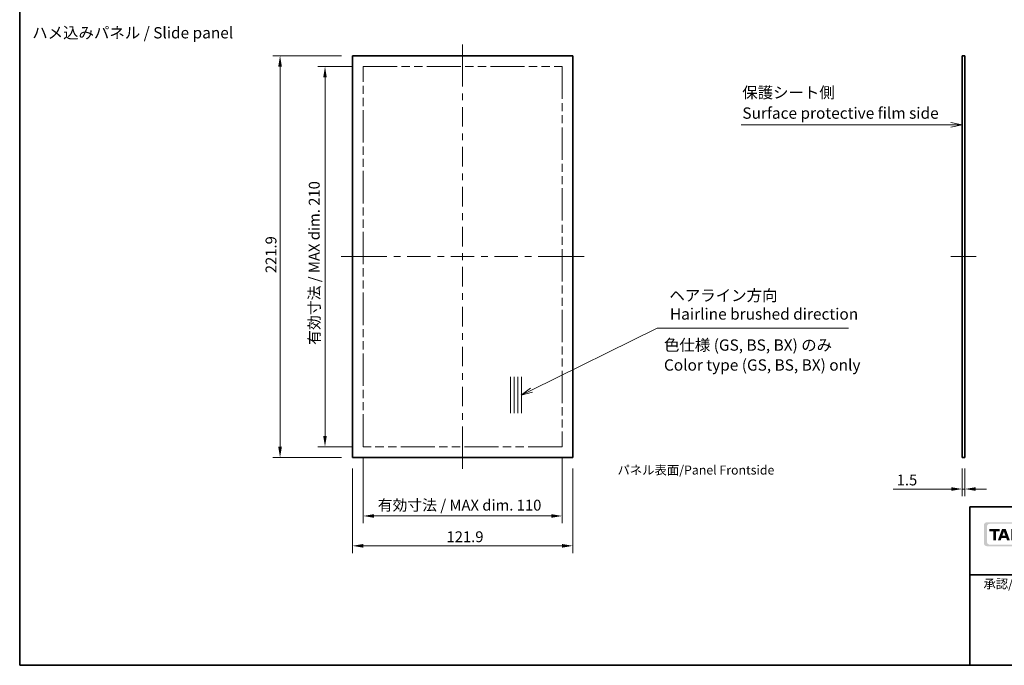
# Model space of a CAD drawing. Units: millimetres. Extents: x 0 to 6687, y -21 to 1124.
# Drawn here: x 5710 to 6254, y 0 to 357 of the extents above; entities that cross this region are included whole.
import ezdxf
from ezdxf.enums import TextEntityAlignment as Align

# ---------------------------------------------------------------- set-up
doc = ezdxf.new("R2010")
doc.units = ezdxf.units.MM
doc.header["$LTSCALE"] = 4
doc.linetypes.add('CHAIN', pattern=[0.3543, 0.2362, -0.0295, 0.0591, -0.0295])
doc.linetypes.add('DOUBLE_DASH_CHAIN', pattern=[1.2403, 0.6614, -0.0827, 0.1654, -0.0827, 0.1654, -0.0827])
doc.layers.get('Defpoints').update_dxf_attribs({"lineweight": 25})
for name, color, linetype, lineweight in [('Border (ISO)', 7, 'Continuous', 35), ('Centerline (ISO)', 131, 'Continuous', 18), ('Dimension (ISO)', 7, 'Continuous', 18), ('Hatch (ISO)', 1, 'Continuous', 18), ('Sketch Geometry (ISO)', 7, 'Continuous', 18), ('Symbol (ISO)', 7, 'Continuous', 18), ('Title (ISO)', 7, 'Continuous', 35), ('Visible (ISO)', 7, 'Continuous', 35)]:
    doc.layers.add(name, color=color, linetype=linetype, lineweight=lineweight)
doc.styles.add('Note Text (TK)', font='txt')
doc.styles.add('文字スタイル67', font='arial.ttf')
doc.dimstyles.new('Default - Method 1b (TK)', dxfattribs={"dimscale": 4, "dimtxt": 2.5, "dimasz": 2.5, "dimexe": 1, "dimexo": 1.5, "dimgap": 1, "dimtad": 1, "dimtoh": 1, "dimrnd": 1e-08, "dimdsep": 46, "dimtxsty": 'Note Text (TK)', "dimcen": 0.09, "dimdle": 5, "dimclrd": 100, "dimclre": 100, "dimclrt": 7, "dimadec": 1, "dimazin": 1, "dimtfac": 1, "dimtmove": 0, "dimatfit": 3, "dimfxl": 1, "dimtolj": 1, "dimlwd": -1, "dimlwe": -1, "dimarcsym": 0})

# ---------------------------------------------------------------- blocks, each defined once
blk = doc.blocks.new('図面枠 tk図枠')
at = {"layer": 'Border (ISO)'}
for p, q in [((14.5, 289), (14.5, 8)), ((14.5, 8), (405.5, 8))]:
    blk.add_line(p, q, dxfattribs=at)
blk = doc.blocks.new('表題欄 tk表題欄')
at = {"layer": 'Hatch (ISO)'}
h = blk.add_hatch(color=256, dxfattribs=at)
edge = h.paths.add_edge_path(flags=0)
edge.add_arc((95.58, 236.3), 0.596, 270, 360)
edge.add_line((96.17, 236.3), (96.17, 239.71))
edge.add_arc((95.58, 239.71), 0.596, 0, 90)
edge.add_line((95.58, 240.31), (79.14, 240.31))
edge.add_arc((79.14, 239.71), 0.596, 90, 180)
edge.add_line((78.54, 239.71), (78.54, 236.3))
edge.add_arc((79.14, 236.3), 0.596, 180, 270)
edge.add_line((79.14, 235.7), (95.58, 235.7))
edge = h.paths.add_edge_path()
edge.add_line((77.84, 239.96), (77.84, 236.05))
edge.add_arc((78.54, 236.05), 0.702, 180, 270)
edge.add_line((78.54, 235.35), (96.17, 235.35))
edge.add_arc((96.17, 236.05), 0.702, 270, 360)
edge.add_line((96.87, 236.05), (96.87, 239.96))
edge.add_arc((96.17, 239.96), 0.702, 0, 90)
edge.add_line((96.17, 240.66), (78.54, 240.66))
edge.add_arc((78.54, 239.96), 0.702, 90, 180)
for points in [[(79.07, 239.15), (79.07, 238.66), (79.92, 238.66), (79.92, 236.66), (80.51, 236.66), (80.51, 238.66), (81.36, 238.66), (81.36, 239.15)], [(85.68, 236.66), (84.94, 237.89), (84.42, 237.32), (84.42, 236.66), (83.9, 236.66), (83.9, 239.15), (84.42, 239.15), (84.42, 238.1), (85.39, 239.15), (86.11, 239.15), (85.32, 238.3), (86.3, 236.66)], [(92.09, 239.15), (92.09, 236.66), (92.61, 236.66), (92.61, 237.66), (93.77, 237.66), (93.77, 236.66), (94.29, 236.66), (94.29, 239.15), (93.77, 239.15), (93.77, 238.15), (92.61, 238.15), (92.61, 239.15)], [(94.84, 239.15), (94.84, 236.66), (95.36, 236.66), (95.36, 239.15)]]:
    blk.add_hatch(color=256, dxfattribs=at).paths.add_polyline_path(points)
h = blk.add_hatch(color=256, dxfattribs=at)
h.paths.add_polyline_path([(82.59, 237.71), (81.95, 237.71), (82.27, 238.58)], flags=0)
h.paths.add_polyline_path([(82.78, 237.2), (81.76, 237.2), (81.57, 236.66), (80.95, 236.66), (81.86, 239.15), (82.68, 239.15), (83.59, 236.66), (82.98, 236.66)])
h = blk.add_hatch(color=256, dxfattribs=at)
h.paths.add_polyline_path([(87.53, 237.71), (88.16, 237.71), (87.85, 238.58)], flags=0)
h.paths.add_polyline_path([(87.14, 236.66), (87.34, 237.2), (88.35, 237.2), (88.55, 236.66), (89.17, 236.66), (88.25, 239.15), (87.44, 239.15), (86.52, 236.66)])
h = blk.add_hatch(color=256, dxfattribs=at)
edge = h.paths.add_edge_path()
edge.add_arc((90.52, 237.9), 1.27, 38.5505, 336.582)
edge.add_line((91.69, 237.4), (91.17, 237.62))
edge.add_ellipse((90.52, 237.9), major_axis=(0, -0.8), ratio=0.867347, start_angle=128.5505, end_angle=426.582, ccw=False)
edge.add_line((91.09, 238.36), (91.52, 238.7))
at = {"layer": 'Title (ISO)'}
for p, q in [((74.71, 244.05), (255.71, 244.05)), ((74.71, 209.05), (74.71, 244.05)), ((149.71, 244.05), (149.71, 209.05)), ((230.71, 244.05), (230.71, 209.05)), ((255.71, 244.05), (255.71, 209.05)), ((243.21, 239.55), (251.21, 240.55)), ((243.21, 239.55), (243.21, 235.55)), ((251.21, 234.55), (251.21, 240.55)), ((243.21, 235.55), (251.21, 234.55)), ((230.71, 231.05), (255.71, 231.05)), ((74.71, 229.05), (230.71, 229.05)), ((99.71, 229.05), (99.71, 209.05)), ((124.71, 229.05), (124.71, 209.05)), ((230.71, 220.05), (255.71, 220.05)), ((149.71, 216.05), (230.71, 216.05)), ((255.71, 209.05), (74.71, 209.05))]:
    blk.add_line(p, q, dxfattribs=at)
at = {"layer": 'Title (ISO)', "color": 4, "linetype": 'CHAIN', "lineweight": 18, "ltscale": 8.88956}
blk.add_line((238.21, 241.55), (238.21, 233.55), dxfattribs=at)
at = {"layer": 'Title (ISO)', "color": 4, "linetype": 'CHAIN', "lineweight": 18, "ltscale": 20.001633}
blk.add_line((252.21, 237.55), (234.21, 237.55), dxfattribs=at)
at = {"layer": 'Title (ISO)'}
for radius in [3, 2]:
    blk.add_circle((238.21, 237.55), radius, dxfattribs=at)
at = {"layer": 'Title (ISO)', "color": 1, "char_height": 2, "line_spacing_factor": 1.5, "style": 'Note Text (TK)'}
for s, insert, width, attachment_point in [('\\fＭＳ Ｐゴシック|b0|i0;品名/Title', (151.71, 242.05), 13.0643, 4), ('\\fＭＳ Ｐゴシック|b0|i0;尺度/Scale', (232.71, 229.05), 14.3392, 4), ('\\fＭＳ Ｐゴシック|b0|i0;承認/Approved', (87.21, 227.05), 19.3216, 5), ('\\fＭＳ Ｐゴシック|b0|i0;検図/Checked', (112.21, 227.05), 18.3275, 5), ('\\fＭＳ Ｐゴシック|b0|i0;製図/Created', (137.21, 227.05), 17.4737, 5), ('\\fＭＳ Ｐゴシック|b0|i0;作成日/Date', (151.71, 212.55), 16.3977, 4)]:
    blk.add_mtext(s, dxfattribs=dict(at, insert=insert, width=width, attachment_point=attachment_point))
at = {"layer": 'Title (ISO)', "color": 7, "line_spacing_factor": 1.5, "style": 'Note Text (TK)'}
for s, insert, char_height, attachment_point in [('株式会社タカチ電機工業', (99.87, 238.05), 2.5, 4), ('\\fＭＳ Ｐゴシック|b0|i0;/', (243.21, 214.55), 2, 5)]:
    blk.add_mtext(s, dxfattribs=dict(at, insert=insert, char_height=char_height, attachment_point=attachment_point))
at = {"layer": 'Title (ISO)', "color": 7, "insert": (99.87, 232.05), "char_height": 1.4986, "width": 48.1688, "attachment_point": 4, "line_spacing_factor": 1.5, "style": 'Note Text (TK)'}
blk.add_mtext('\\fArial|b0|i0;TAKACHI ELECTRONICS ENCLOSURE CO., LTD.', dxfattribs=at)
at = {"layer": 'Title (ISO)', "color": 7}
for tag, p, height, style in [('<品名>_001', (157.03, 235.58), 2.5, 'Note Text (TK)'), ('<Title>_001', (157.44, 230.55), 2, '文字スタイル67'), ('<ページ_No.>_001', (238.1, 213.3), 2.5, 'Note Text (TK)'), ('<総ページ数>_001', (246.8, 213.3), 2.5, 'Note Text (TK)'), ('作成日_001', (176.12, 211.26), 2.5, 'Note Text (TK)')]:
    blk.add_attdef(tag, p, '', height=height, dxfattribs=dict(at, style=style))
at = {"layer": 'Title (ISO)', "color": 7, "style": 'Note Text (TK)'}
for tag, p in [('<尺度>', (243.21, 223.55)), ('<承認>', (87.21, 217.05))]:
    blk.add_attdef(tag, text='', height=2.5, dxfattribs=at).set_placement(p, align=Align.MIDDLE_CENTER)
blk = doc.blocks.new('*D225')
at = {"layer": 'Defpoints', "color": 0}
for p in [(5878.31, 330.67), (5899.38, 330.67), (5899.38, 120.67)]:
    blk.add_point(p, dxfattribs=at)
at = {"layer": 'Dimension (ISO)', "color": 100}
for p, q in [((5893.38, 330.67), (5874.31, 330.67)), ((5878.31, 126.67), (5878.31, 324.67)), ((5893.38, 120.67), (5874.31, 120.67))]:
    blk.add_line(p, q, dxfattribs=at)
for points in [[(5877.31, 324.67), (5879.31, 324.67), (5878.31, 330.67)], [(5877.31, 126.67), (5879.31, 126.67), (5878.31, 120.67)]]:
    blk.add_solid(points, dxfattribs=at)
at = {"layer": 'Dimension (ISO)', "color": 7, "insert": (5872.36, 176.97), "char_height": 6, "attachment_point": 4, "rotation": 90, "style": 'Note Text (TK)'}
blk.add_mtext('\\A1;有効寸法 / MAX dim. 210', dxfattribs=at)
blk = doc.blocks.new('*D226')
at = {"layer": 'Defpoints', "color": 0}
for p in [(5899.38, 120.67), (6009.38, 120.67), (5899.38, 82.47)]:
    blk.add_point(p, dxfattribs=at)
at = {"layer": 'Dimension (ISO)', "color": 100}
for p, q in [((5899.38, 114.67), (5899.38, 78.47)), ((6009.38, 114.67), (6009.38, 78.47)), ((6003.38, 82.47), (5905.38, 82.47))]:
    blk.add_line(p, q, dxfattribs=at)
for points in [[(5905.38, 83.47), (5905.38, 81.47), (5899.38, 82.47)], [(6003.38, 83.47), (6003.38, 81.47), (6009.38, 82.47)]]:
    blk.add_solid(points, dxfattribs=at)
at = {"layer": 'Dimension (ISO)', "color": 7, "insert": (5907.47, 88.43), "char_height": 6, "attachment_point": 4, "style": 'Note Text (TK)'}
blk.add_mtext('\\A1;有効寸法 / MAX dim. 110', dxfattribs=at)
blk = doc.blocks.new('*D227')
at = {"layer": 'Defpoints', "color": 0}
for p in [(5853.47, 336.62), (5893.43, 336.62), (5893.43, 114.72)]:
    blk.add_point(p, dxfattribs=at)
at = {"layer": 'Dimension (ISO)', "color": 100}
for p, q in [((5887.43, 336.62), (5849.47, 336.62)), ((5853.47, 120.72), (5853.47, 330.62)), ((5887.43, 114.72), (5849.47, 114.72))]:
    blk.add_line(p, q, dxfattribs=at)
for points in [[(5852.47, 330.62), (5854.47, 330.62), (5853.47, 336.62)], [(5852.47, 120.72), (5854.47, 120.72), (5853.47, 114.72)]]:
    blk.add_solid(points, dxfattribs=at)
at = {"layer": 'Dimension (ISO)', "color": 7, "insert": (5848.47, 216.52), "char_height": 6, "attachment_point": 4, "rotation": 90, "style": 'Note Text (TK)'}
blk.add_mtext('\\A1;221.9', dxfattribs=at)
blk = doc.blocks.new('*D228')
at = {"layer": 'Defpoints', "color": 0}
for p in [(5893.43, 114.72), (6015.33, 114.72), (6015.33, 65.98)]:
    blk.add_point(p, dxfattribs=at)
at = {"layer": 'Dimension (ISO)', "color": 100}
for p, q in [((5893.43, 108.72), (5893.43, 61.98)), ((6015.33, 108.72), (6015.33, 61.98)), ((5899.43, 65.98), (6009.33, 65.98))]:
    blk.add_line(p, q, dxfattribs=at)
for points in [[(5899.43, 66.98), (5899.43, 64.98), (5893.43, 65.98)], [(6009.33, 66.98), (6009.33, 64.98), (6015.33, 65.98)]]:
    blk.add_solid(points, dxfattribs=at)
at = {"layer": 'Dimension (ISO)', "color": 7, "insert": (5945.46, 70.98), "char_height": 6, "attachment_point": 4, "style": 'Note Text (TK)'}
blk.add_mtext('\\A1;121.9', dxfattribs=at)
blk = doc.blocks.new('引出線注記10')
at = {"layer": 'Symbol (ISO)', "color": 100}
for p, q in [((174.01, 127.39), (217.11, 127.39)), ((174.01, 127.39), (217.11, 127.39)), ((220.66, 127.39), (217.11, 127.39)), ((222.84, 127.39), (220.34, 127.89)), ((220.34, 127.39), (222.84, 127.39)), ((220.34, 126.89), (222.84, 127.39)), ((220.34, 127.39), (220.66, 127.39))]:
    blk.add_line(p, q, dxfattribs=at)
at = {"layer": 'Symbol (ISO)', "color": 7, "char_height": 2.5, "attachment_point": 7, "style": 'Note Text (TK)'}
for s, insert in [('保護シート側', (174.22, 132.48)), ('Surface protective film side', (174.25, 127.95))]:
    blk.add_mtext(s, dxfattribs=dict(at, insert=insert))
blk = doc.blocks.new('*D229')
at = {"layer": 'Defpoints', "color": 0}
for p in [(6230.44, 114.72), (6231.94, 114.72), (6230.44, 97.35)]:
    blk.add_point(p, dxfattribs=at)
at = {"layer": 'Dimension (ISO)', "color": 100}
for p, q in [((6230.44, 108.72), (6230.44, 93.35)), ((6231.94, 108.72), (6231.94, 93.35)), ((6224.44, 97.35), (6192.26, 97.35)), ((6231.94, 97.35), (6230.44, 97.35)), ((6237.94, 97.35), (6243.94, 97.35))]:
    blk.add_line(p, q, dxfattribs=at)
for points in [[(6224.44, 98.35), (6224.44, 96.35), (6230.44, 97.35)], [(6237.94, 98.35), (6237.94, 96.35), (6231.94, 97.35)]]:
    blk.add_solid(points, dxfattribs=at)
at = {"layer": 'Dimension (ISO)', "color": 7, "insert": (6194.26, 102.35), "char_height": 6, "attachment_point": 4, "style": 'Note Text (TK)'}
blk.add_mtext('\\A1;1.5', dxfattribs=at)
blk = doc.blocks.new('引出線注記11')
at = {"layer": 'Symbol (ISO)', "color": 100}
for p, q in [((127.64, 68.79), (155.45, 82.5)), ((155.45, 82.5), (157.95, 82.5)), ((157.95, 82.5), (197.75, 82.5)), ((127.41, 69.24), (125.39, 67.69)), ((127.64, 68.79), (125.39, 67.69)), ((125.39, 67.69), (127.86, 68.34))]:
    blk.add_line(p, q, dxfattribs=at)
at = {"layer": 'Symbol (ISO)', "color": 7, "char_height": 2.5, "attachment_point": 7, "style": 'Note Text (TK)'}
for s, insert in [('ヘアライン方向', (158.13, 87.67)), ('Hairline brushed direction', (158.24, 83.57))]:
    blk.add_mtext(s, dxfattribs=dict(at, insert=insert))

msp = doc.modelspace()

# ---------------------------------------------------------------- linework, layer by layer
at = {"layer": 'Centerline (ISO)'}
for p, q in [((5954.3761, 336.6224), (5954.3761, 342.8724)), ((5954.3761, 336.6224), (5954.3761, 330.3724)), ((5893.4261, 225.6724), (5887.1761, 225.6724)), ((5893.4261, 225.6724), (5899.6761, 225.6724)), ((6015.3261, 225.6724), (6009.0761, 225.6724)), ((6015.3261, 225.6724), (6021.5761, 225.6724)), ((6230.4384, 225.6724), (6224.1884, 225.6724)), ((6231.9384, 225.6724), (6238.1884, 225.6724)), ((5954.3761, 114.7224), (5954.3761, 120.9724)), ((5954.3761, 114.7224), (5954.3761, 108.4724))]:
    msp.add_line(p, q, dxfattribs=at)
at = {"layer": 'Centerline (ISO)', "linetype": 'Continuous'}
for p, q in [((5954.3761, 330.3724), (5954.3761, 319.5574)), ((5954.3761, 315.8074), (5954.3761, 312.0574)), ((5954.3761, 308.3074), (5954.3761, 297.4924)), ((5954.3761, 293.7424), (5954.3761, 289.9924)), ((5954.3761, 286.2424), (5954.3761, 275.4274)), ((5954.3761, 271.6774), (5954.3761, 267.9274)), ((5954.3761, 264.1774), (5954.3761, 253.3624)), ((5954.3761, 249.6124), (5954.3761, 245.8624)), ((5954.3761, 242.1124), (5954.3761, 231.2974)), ((5899.6761, 225.6724), (5912.5561, 225.6724)), ((5916.3061, 225.6724), (5920.0561, 225.6724)), ((5923.8061, 225.6724), (5936.6861, 225.6724)), ((5940.4361, 225.6724), (5944.1861, 225.6724)), ((5947.9361, 225.6724), (5960.8161, 225.6724)), ((5954.3761, 227.5474), (5954.3761, 223.7974)), ((5964.5661, 225.6724), (5968.3161, 225.6724)), ((5972.0661, 225.6724), (5984.9461, 225.6724)), ((5988.6961, 225.6724), (5992.4461, 225.6724)), ((5996.1961, 225.6724), (6009.0761, 225.6724)), ((6230.4384, 225.6724), (6231.9384, 225.6724)), ((5954.3761, 220.0474), (5954.3761, 209.2324)), ((5954.3761, 205.4824), (5954.3761, 201.7324)), ((5954.3761, 197.9824), (5954.3761, 187.1674)), ((5954.3761, 183.4174), (5954.3761, 179.6674)), ((5954.3761, 175.9174), (5954.3761, 165.1024)), ((5954.3761, 161.3524), (5954.3761, 157.6024)), ((5954.3761, 153.8524), (5954.3761, 143.0374)), ((5954.3761, 139.2874), (5954.3761, 135.5374)), ((5954.3761, 131.7874), (5954.3761, 120.9724))]:
    msp.add_line(p, q, dxfattribs=at)
at = {"layer": 'Sketch Geometry (ISO)', "color": 4, "linetype": 'DOUBLE_DASH_CHAIN', "ltscale": 7.095057}
for p, q in [((5899.3761, 330.6724), (6009.3761, 330.6724)), ((6009.3761, 120.6724), (5899.3761, 120.6724))]:
    msp.add_line(p, q, dxfattribs=at)
at = {"layer": 'Sketch Geometry (ISO)', "color": 4, "linetype": 'DOUBLE_DASH_CHAIN', "ltscale": 6.772555}
for p, q in [((5899.3761, 120.6724), (5899.3761, 330.6724)), ((6009.3761, 330.6724), (6009.3761, 120.6724))]:
    msp.add_line(p, q, dxfattribs=at)
at = {"layer": 'Sketch Geometry (ISO)'}
for p, q in [((5980.817, 159.2159), (5980.817, 139.2159)), ((5982.817, 159.2159), (5982.817, 139.2159)), ((5984.817, 159.2159), (5984.817, 139.2159)), ((5986.817, 159.2159), (5986.817, 139.2159))]:
    msp.add_line(p, q, dxfattribs=at)
at = {"layer": 'Visible (ISO)'}
for p, q in [((6015.3261, 336.6224), (5893.4261, 336.6224)), ((5893.4261, 114.7224), (5893.4261, 336.6224)), ((6015.3261, 114.7224), (6015.3261, 336.6224)), ((6231.9384, 336.6224), (6230.4384, 336.6224)), ((6230.4384, 114.7224), (6230.4384, 336.6224)), ((6231.9384, 114.7224), (6231.9384, 336.6224)), ((6015.3261, 114.7224), (5893.4261, 114.7224)), ((6231.9384, 114.7224), (6230.4384, 114.7224))]:
    msp.add_line(p, q, dxfattribs=at)

# ---------------------------------------------------------------- block references
at = {"xscale": 2.5, "yscale": 2.5, "zscale": 2.5}
msp.add_blockref('図面枠 tk図枠', (5673.3331, -20), dxfattribs=at)
ref = msp.add_blockref('表題欄 tk表題欄', (6047.811, -522.6318), dxfattribs=dict(xscale=2.5, yscale=2.5, zscale=2.5))
ref.add_attrib('<品名>_001', 'パネル', (6441.1598, 66.4489), dxfattribs={"layer": 'Title (ISO)', "color": 7, "height": 6.25, "style": 'Note Text (TK)'})
ref.add_attrib('<尺度>_001', '1:2.5', (6646.6712, 33.125), dxfattribs={"layer": 'Title (ISO)', "color": 7, "height": 6.25, "style": 'Note Text (TK)'})
ref.add_attrib('作成日_001', '2017/08/01', (6488.0987, 5.5185), dxfattribs={"layer": 'Title (ISO)', "color": 7, "height": 6.25, "style": 'Note Text (TK)'})
ref.add_attrib('<Title>_001', 'Panel', (6441.0053, 53.8319), dxfattribs={"layer": 'Title (ISO)', "color": 7, "height": 5, "style": '文字スタイル67'})
ref.add_attrib('<ページ_No.>_001', '5', (6642.1487, 10.6783), dxfattribs={"layer": 'Title (ISO)', "color": 7, "height": 6.25, "style": 'Note Text (TK)'})
ref.add_attrib('<総ページ数>_001', '5', (6664.6487, 10.6783), dxfattribs={"layer": 'Title (ISO)', "color": 7, "height": 6.25, "style": 'Note Text (TK)'})
at = {"layer": 'Symbol (ISO)', "xscale": 2.5, "yscale": 2.5, "zscale": 2.5}
for name in ['引出線注記10', '引出線注記11']:
    msp.add_blockref(name, (5673.3331, -20), dxfattribs=at)

# ---------------------------------------------------------------- texts
at = {"layer": 'Symbol (ISO)', "color": 7, "char_height": 6.25, "attachment_point": 4, "style": 'Note Text (TK)'}
for s, insert, width, line_spacing_factor in [('{ハメ込みパネル / Slide panel}', (5716.5149, 348.5015), 114.766085, 1.5), ('{色仕様 (GS, BS, BX) のみ\\PColor type (GS, BS, BX) only}', (6065.6464, 170.5332), 112.792397, 1.058182)]:
    msp.add_mtext(s, dxfattribs=dict(at, insert=insert, width=width, line_spacing_factor=line_spacing_factor))
at = {"layer": 'Symbol (ISO)', "color": 7, "insert": (6039.9478, 107.8291), "char_height": 5, "attachment_point": 4, "line_spacing_factor": 1.5, "style": 'Note Text (TK)'}
msp.add_mtext_dynamic_manual_height_columns('{\\fMS PGothic|b0|i0|c128|p50;パネル表面/Panel Frontside}', width=230.845051, gutter_width=1, heights=[0], dxfattribs=at)

# ---------------------------------------------------------------- dimensions: what is measured, and where the dimension line sits
at = {"layer": 'Dimension (ISO)', "color": 100}
for base, p1, p2, angle, override, picture, middle in [((5853.4689, 336.6224), (5893.4261, 114.7224), (5893.4261, 336.6224), 90, {"dimscale": 0, "dimtxt": 6, "dimasz": 6, "dimexe": 4, "dimexo": 6, "dimgap": 2, "dimtoh": 0, "dimdec": 2, "dimcen": 0.36, "dimtp": 0, "dimtm": 0, "dimtdec": 2, "dimtix": 0, "dimtofl": 0, "dimtmove": 0, "dimatfit": 1}, '*D227', (5853.4689, 225.6724)), ((6015.3261, 65.9779), (5893.4261, 114.7224), (6015.3261, 114.7224), 180, {"dimscale": 0, "dimtxt": 6, "dimasz": 6, "dimexe": 4, "dimexo": 6, "dimgap": 2, "dimtoh": 0, "dimdec": 2, "dimcen": 0.36, "dimtp": 0, "dimtm": 0, "dimtdec": 2, "dimtix": 0, "dimtofl": 0, "dimtmove": 0, "dimatfit": 1}, '*D228', (5954.3761, 65.9779)), ((6230.4384, 97.3536), (6231.9384, 114.7224), (6230.4384, 114.7224), 180, {"dimscale": 0, "dimtxt": 6, "dimasz": 6, "dimexe": 4, "dimexo": 6, "dimgap": 2, "dimtoh": 0, "dimdec": 2, "dimcen": 0.36, "dimtp": 0, "dimtm": 0, "dimtdec": 2, "dimtix": 0, "dimtofl": 1, "dimtmove": 0, "dimatfit": 1}, '*D229', (6198.8247, 97.3536))]:
    dim = msp.add_linear_dim(base=base, p1=p1, p2=p2, angle=angle, dimstyle='Default - Method 1b (TK)', override=override, dxfattribs=at)
    dim.commit()
    dim.dimension.update_dxf_attribs({"geometry": picture, "text_midpoint": middle, "dimtype": 160})
for base, p1, p2, angle, picture, middle in [((5878.3148, 330.6724), (5899.3761, 120.6724), (5899.3761, 330.6724), 90, '*D225', (5878.3148, 223.883)), ((5899.3761, 82.4705), (6009.3761, 120.6724), (5899.3761, 120.6724), 180, '*D226', (5954.3761, 82.4705))]:
    dim = msp.add_linear_dim(base=base, p1=p1, p2=p2, angle=angle, text='有効寸法 / MAX dim. <>', dimstyle='Default - Method 1b (TK)', override={"dimscale": 0, "dimtxt": 6, "dimasz": 6, "dimexe": 4, "dimexo": 6, "dimgap": 2, "dimtoh": 0, "dimdec": 2, "dimcen": 0.36, "dimtp": 0, "dimtm": 0, "dimtdec": 2, "dimtix": 0, "dimtofl": 0, "dimtmove": 0, "dimatfit": 1}, dxfattribs=at)
    dim.commit()
    dim.dimension.update_dxf_attribs({"geometry": picture, "text_midpoint": middle, "dimtype": 160})

doc.saveas('drawing.dxf')
